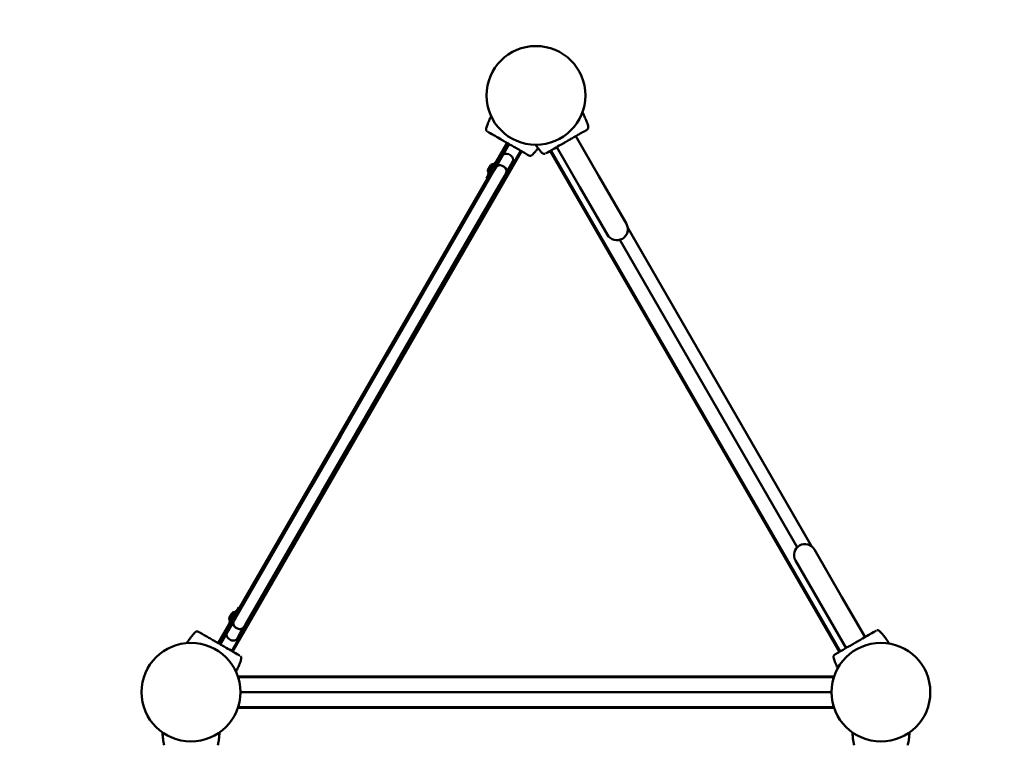
# Model space of a CAD drawing. Units: millimetres. Extents: x 39456 to 40275, y -6573 to -5781.
# Drawn here: x 39833 to 39958, y -6021 to -5928 of the extents above; entities that cross this region are included whole.
import ezdxf

# ---------------------------------------------------------------- set-up
doc = ezdxf.new("R2010")
doc.units = ezdxf.units.MM
doc.header["$LTSCALE"] = 10
doc.layers.add('Widoczne (ISO)', color=7, linetype='Continuous', lineweight=50)
doc.styles.get("Standard").update_dxf_attribs({"font": 'tahoma.ttf'})
doc.dimstyles.new('Karol 25', dxfattribs={"dimtxt": 25, "dimasz": 25, "dimexe": 0.18, "dimexo": 0.0625, "dimgap": 0.09, "dimtad": 1, "dimdec": 0, "dimzin": 0, "dimdsep": 46, "dimtxsty": 'Standard', "dimcen": 0.09, "dimadec": 0, "dimazin": 0, "dimtfac": 1, "dimtdec": 0, "dimtofl": 0, "dimtmove": 0, "dimatfit": 3, "dimfxl": 3, "dimfxlon": 1, "dimtolj": 1, "dimtzin": 0, "dimarcsym": 0})

# ---------------------------------------------------------------- blocks, each defined once
blk = doc.blocks.new('A$C2FFB41B8')
at = {"layer": 'Widoczne (ISO)'}
for p, q in [((89.22, 290.24), (89.22, 290.24)), ((74.72, 286.73), (74.72, 286.73)), ((70.3, 281.85), (75.41, 284.8)), ((89.22, 283.41), (89.22, 283.41)), ((13.33, 244.73), (77.24, 281.63)), ((77.29, 281.54), (13.38, 244.64)), ((70.3, 281.85), (64.24, 278.35)), ((71.7, 279.43), (76.81, 282.38)), ((78.13, 280.82), (78.13, 280.82)), ((80.44, 204.8), (80.44, 280.85)), ((80.54, 280.72), (80.86, 280.72)), ((80.54, 280.72), (80.54, 204.92)), ((82.44, 280.52), (82.44, 205.12)), ((84.01, 280.72), (84.34, 280.72)), ((84.34, 204.92), (84.34, 280.72)), ((84.44, 280.85), (84.44, 204.8)), ((65.64, 275.93), (71.7, 279.43)), ((63.81, 277.98), (23.21, 254.53)), ((63.95, 276.15), (24.72, 253.5)), ((22.67, 254.35), (16.6, 250.85)), ((18, 248.43), (24.07, 251.93)), ((16.6, 250.85), (11.49, 247.9)), ((10.17, 249.46), (10.17, 249.46)), ((18, 248.43), (12.89, 245.48)), ((13.58, 243.55), (13.58, 243.55)), ((13.83, 242.42), (13.83, 242.42)), ((16.11, 239.31), (13.37, 240.89)), ((13.42, 240.98), (77.25, 204.13)), ((16.91, 236.53), (12.36, 239.15)), ((12.51, 239.41), (15.13, 237.9)), ((13.96, 239.61), (13.81, 239.35)), ((14.78, 239.83), (15.35, 239.5)), ((15.43, 238.77), (15.28, 238.51)), ((16.25, 238.99), (15.35, 239.5)), ((15.77, 239.35), (15.73, 239.28)), ((16.2, 239.29), (15.85, 239.38)), ((16.25, 238.99), (16.6, 238.79)), ((17.11, 238.79), (16.35, 239.23)), ((33.4, 229.09), (16.6, 238.79)), ((17.23, 238.7), (17.49, 238.44)), ((73.27, 206.31), (17.3, 238.63)), ((14.96, 237.65), (14.93, 237.59)), ((16.36, 236.73), (14.94, 237.55)), ((15.13, 237.9), (15.5, 237.69)), ((15.85, 237.49), (15.5, 237.69)), ((15.85, 237.49), (32.65, 227.79)), ((17.5, 238.35), (17.46, 238.28)), ((10.41, 236.51), (10.41, 236.51)), ((15.18, 237.06), (15.82, 236.7)), ((16.43, 236.8), (16.4, 236.74)), ((16.91, 236.53), (17.06, 236.79)), ((16.97, 236.62), (71.7, 205.03)), ((40.26, 225.12), (33.4, 229.09)), ((32.65, 227.79), (39.51, 223.82)), ((50.49, 219.22), (40.26, 225.12)), ((39.51, 223.82), (49.74, 217.92)), ((50.49, 219.22), (56.95, 215.49)), ((56.2, 214.19), (49.74, 217.92)), ((73.75, 205.79), (56.95, 215.49)), ((56.2, 214.19), (73, 204.49)), ((72.93, 206.35), (72.89, 206.28)), ((73.36, 206.29), (73.01, 206.38)), ((74.26, 205.79), (73.51, 206.23)), ((71.79, 205.19), (71.64, 204.93)), ((76.19, 202.3), (71.64, 204.93)), ((73.75, 205.79), (74.1, 205.59)), ((75, 205.07), (74.1, 205.59)), ((74.32, 204.77), (74.17, 204.51)), ((74.39, 205.7), (74.65, 205.44)), ((77.2, 204.05), (74.46, 205.63)), ((74.66, 205.35), (74.62, 205.28)), ((75, 205.07), (75.57, 204.74)), ((78.29, 205.2), (78.29, 205.2)), ((80.86, 204.92), (80.54, 204.92)), ((84.34, 204.92), (84.01, 204.92)), ((72.12, 204.65), (72.08, 204.59)), ((73.52, 203.73), (72.1, 204.55)), ((72.34, 204.06), (72.98, 203.7)), ((73.35, 204.29), (73, 204.49)), ((73.35, 204.29), (73.72, 204.07)), ((73.59, 203.8), (73.56, 203.74)), ((73.72, 204.07), (76.34, 202.56)), ((75.79, 203.92), (75.64, 203.66)), ((89.22, 202.24), (89.22, 202.24)), ((74.88, 199.29), (74.88, 199.29)), ((89.22, 195.41), (89.22, 195.41))]:
    blk.add_line(p, q, dxfattribs=at)
for centre in [(82.44, 286.82), (6.3, 242.82), (82.44, 198.82)]:
    blk.add_circle(centre, 6.3, dxfattribs=at)
for centre, radius, start, end in [((74.79, 286.66), 0.1, 133.1885, 133.6649), ((78.1, 280.92), 0.1, 286.3351, 286.8115), ((64.94, 277.14), 1.4, 120, 300), ((23.37, 253.14), 1.4, 300, 120), ((10.2, 249.37), 0.1, 106.3351, 106.8115), ((13.51, 243.62), 0.1, 313.1885, 313.6649), ((13.76, 242.35), 0.1, 46.3351, 46.8115), ((14.48, 239.31), 0.6, 60, 150), ((14.33, 239.05), 0.6, 150, 240), ((15.95, 238.47), 0.6, 60, 150), ((15.83, 239.32), 0.07, 75, 150), ((16.05, 238.71), 0.6, 60, 75), ((16.81, 238.27), 0.6, 45, 60), ((14.95, 237.58), 0.03, 150, 240), ((15.8, 237.41), 0.729, 175.1119, 204.0849), ((15.8, 238.21), 0.6, 150, 240), ((17.44, 238.39), 0.07, 330, 45), ((10.44, 236.61), 0.1, 253.1885, 253.6649), ((15.23, 237.15), 0.1, 204.0849, 240), ((15.87, 236.78), 0.1, 240, 275.9151), ((15.8, 237.41), 0.729, 275.9151, 304.8881), ((16.37, 236.76), 0.03, 240, 330), ((72.99, 206.32), 0.07, 75, 150), ((73.21, 205.71), 0.6, 60, 75), ((73.8, 205.07), 0.6, 330, 60), ((73.96, 205.27), 0.6, 45, 60), ((74.6, 205.39), 0.07, 330, 45), ((75.27, 204.22), 0.6, 330, 60), ((78.26, 205.11), 0.1, 73.1885, 73.6649), ((72.11, 204.58), 0.03, 150, 240), ((72.96, 204.41), 0.729, 175.1119, 204.0849), ((72.39, 204.15), 0.1, 204.0849, 240), ((73.03, 203.78), 0.1, 240, 275.9151), ((72.96, 204.41), 0.729, 275.9151, 304.8881), ((73.65, 204.81), 0.6, 240, 330), ((73.53, 203.76), 0.03, 240, 330), ((75.12, 203.96), 0.6, 240, 330), ((74.94, 199.37), 0.1, 226.3351, 226.8115)]:
    blk.add_arc(centre, radius, start, end, dxfattribs=at)
for centre, major_axis, ratio, start_param, end_param in [((80.71, 278.85), (-5.03, 8.6), 0.714336, 0.167462, 0.182216), ((74.3, 289.94), (4.93, -8.66), 0.714335, 6.10096, 6.115713), ((14, 240.34), (-4.93, 8.66), 0.714335, 6.10096, 6.115713), ((7.59, 251.43), (5.03, -8.6), 0.714336, 0.167462, 0.182216), ((7.84, 234.54), (5.03, 8.6), 0.714335, 6.10096, 6.115713), ((14.24, 245.63), (-4.93, -8.66), 0.714336, 0.167462, 0.182216), ((74.46, 196.08), (4.93, 8.66), 0.714336, 0.167462, 0.182216), ((80.86, 207.17), (-5.03, -8.6), 0.714335, 6.10096, 6.115713)]:
    blk.add_ellipse(centre, major_axis=major_axis, ratio=ratio, start_param=start_param, end_param=end_param, dxfattribs=at)
for points, knots in [([(87.58, 290.47), (87.71, 290.46), (87.85, 290.45), (88.07, 290.43), (88.16, 290.42), (88.3, 290.4), (88.34, 290.4), (88.46, 290.38), (88.53, 290.37), (88.72, 290.34), (88.83, 290.32), (89.04, 290.28), (89.13, 290.26), (89.22, 290.24)], [-1.743336, -1.743336, -1.743336, -1.743336, -1.343644, -1.343644, -1.074915, -1.074915, -0.940551, -0.940551, -0.725568, -0.725568, -0.381595, -0.381595, -0.104191, -0.104191, -0.104191, -0.104191]), ([(74.72, 286.73), (74.79, 286.79), (74.85, 286.85), (75.03, 287.01), (75.14, 287.1), (75.33, 287.25), (75.4, 287.31), (75.51, 287.39), (75.54, 287.42), (75.64, 287.48), (75.7, 287.53), (75.85, 287.63), (75.95, 287.7), (76.11, 287.8), (76.17, 287.83), (76.23, 287.87)], [-2.045458, -2.045458, -2.045458, -2.045458, -1.773458, -1.773458, -1.343528, -1.343528, -1.074823, -1.074823, -0.94047, -0.94047, -0.725505, -0.725505, -0.381562, -0.381562, -0.175429, -0.175429, -0.175429, -0.175429]), ([(74.64, 286.65), (74.62, 286.64), (74.61, 286.61), (74.58, 286.57), (74.57, 286.54), (74.55, 286.49), (74.54, 286.46), (74.54, 286.39), (74.54, 286.36), (74.55, 286.32), (74.55, 286.31), (74.55, 286.3)], [0, 0, 0, 0, 0.0785633, 0.0785633, 0.1571266, 0.1571266, 0.23569, 0.23569, 0.3142533, 0.3142533, 0.3299536, 0.3299536, 0.3299536, 0.3299536]), ([(74.59, 286.22), (74.61, 286.19), (74.72, 285.99), (74.97, 285.55), (75.05, 285.42), (75.27, 285.03), (75.43, 284.77), (75.7, 284.3), (75.81, 284.11), (76.01, 283.76), (76.1, 283.61), (76.28, 283.3), (76.36, 283.15), (76.54, 282.84), (76.63, 282.68), (76.83, 282.34), (76.93, 282.16), (77.16, 281.76), (77.28, 281.56), (77.5, 281.17), (77.59, 281.02), (77.62, 280.96), (77.63, 280.96), (77.63, 280.96)], [1.638912, 1.638912, 1.638912, 1.638912, 2.239984, 2.239984, 2.462031, 2.462031, 2.806436, 2.806436, 3.021025, 3.021025, 3.193188, 3.193188, 3.360006, 3.360006, 3.546874, 3.546874, 3.782862, 3.782862, 4.110475, 4.110475, 4.583644, 4.583644, 4.644274, 4.644274, 4.644274, 4.644274]), ([(89.22, 283.41), (89.13, 283.39), (89.04, 283.37), (88.81, 283.33), (88.67, 283.3), (88.43, 283.26), (88.34, 283.25), (88.21, 283.24), (88.16, 283.23), (88.05, 283.22), (87.97, 283.21), (87.79, 283.2), (87.69, 283.19), (87.58, 283.18)], [-2.045458, -2.045458, -2.045458, -2.045458, -1.773458, -1.773458, -1.343528, -1.343528, -1.074823, -1.074823, -0.94047, -0.94047, -0.725505, -0.725505, -0.406522, -0.406522, -0.406522, -0.406522]), ([(79.4, 281.31), (79.37, 281.29), (79.33, 281.28), (79.22, 281.23), (79.14, 281.19), (79.01, 281.14), (78.97, 281.12), (78.86, 281.07), (78.8, 281.05), (78.62, 280.98), (78.51, 280.94), (78.31, 280.87), (78.22, 280.85), (78.13, 280.82)], [-1.445023, -1.445023, -1.445023, -1.445023, -1.343644, -1.343644, -1.074915, -1.074915, -0.940551, -0.940551, -0.725568, -0.725568, -0.381595, -0.381595, -0.104191, -0.104191, -0.104191, -0.104191]), ([(77.63, 280.96), (77.64, 280.93), (77.66, 280.91), (77.7, 280.86), (77.73, 280.84), (77.78, 280.81), (77.81, 280.8), (77.87, 280.78), (77.9, 280.78), (77.95, 280.78), (77.98, 280.78), (78.01, 280.79), (78.02, 280.79), (78.03, 280.79)], [0.4723099, 0.4723099, 0.4723099, 0.4723099, 0.5368266, 0.5368266, 0.6070628, 0.6070628, 0.6856262, 0.6856262, 0.7641895, 0.7641895, 0.8427528, 0.8427528, 0.8651264, 0.8651264, 0.8651264, 0.8651264]), ([(8.46, 248.74), (8.51, 248.77), (8.56, 248.8), (8.74, 248.89), (8.87, 248.96), (9.08, 249.05), (9.16, 249.09), (9.29, 249.14), (9.33, 249.16), (9.44, 249.21), (9.51, 249.23), (9.68, 249.3), (9.79, 249.34), (9.99, 249.41), (10.08, 249.43), (10.17, 249.46)], [-1.941707, -1.941707, -1.941707, -1.941707, -1.77361, -1.77361, -1.343644, -1.343644, -1.074915, -1.074915, -0.940551, -0.940551, -0.725568, -0.725568, -0.381595, -0.381595, -0.104191, -0.104191, -0.104191, -0.104191]), ([(10.67, 249.32), (10.66, 249.35), (10.64, 249.37), (10.6, 249.42), (10.57, 249.44), (10.52, 249.47), (10.49, 249.48), (10.43, 249.5), (10.4, 249.5), (10.35, 249.5), (10.32, 249.5), (10.29, 249.49), (10.28, 249.49), (10.27, 249.49)], [0.4723099, 0.4723099, 0.4723099, 0.4723099, 0.5368266, 0.5368266, 0.6070628, 0.6070628, 0.6856262, 0.6856262, 0.7641895, 0.7641895, 0.8427528, 0.8427528, 0.8651264, 0.8651264, 0.8651264, 0.8651264]), ([(13.72, 244.06), (13.7, 244.09), (13.58, 244.29), (13.33, 244.73), (13.25, 244.86), (13.03, 245.25), (12.87, 245.51), (12.6, 245.98), (12.49, 246.17), (12.29, 246.52), (12.2, 246.67), (12.03, 246.98), (11.94, 247.13), (11.76, 247.44), (11.67, 247.6), (11.47, 247.94), (11.37, 248.12), (11.14, 248.52), (11.03, 248.72), (10.8, 249.11), (10.71, 249.26), (10.68, 249.32), (10.68, 249.32), (10.67, 249.32)], [1.638912, 1.638912, 1.638912, 1.638912, 2.239984, 2.239984, 2.462031, 2.462031, 2.806436, 2.806436, 3.021025, 3.021025, 3.193188, 3.193188, 3.360006, 3.360006, 3.546874, 3.546874, 3.782862, 3.782862, 4.110475, 4.110475, 4.583644, 4.583644, 4.644274, 4.644274, 4.644274, 4.644274]), ([(13.66, 243.63), (13.68, 243.64), (13.69, 243.67), (13.72, 243.71), (13.74, 243.74), (13.75, 243.79), (13.76, 243.82), (13.76, 243.89), (13.76, 243.92), (13.75, 243.96), (13.75, 243.97), (13.75, 243.98)], [0, 0, 0, 0, 0.0785633, 0.0785633, 0.1571266, 0.1571266, 0.23569, 0.23569, 0.3142533, 0.3142533, 0.3299536, 0.3299536, 0.3299536, 0.3299536]), ([(13.58, 243.55), (13.51, 243.49), (13.45, 243.43), (13.27, 243.27), (13.16, 243.18), (12.97, 243.03), (12.9, 242.97), (12.79, 242.89), (12.76, 242.86), (12.68, 242.81), (12.64, 242.78), (12.6, 242.75)], [-2.045458, -2.045458, -2.045458, -2.045458, -1.773458, -1.773458, -1.343528, -1.343528, -1.074823, -1.074823, -0.94047, -0.94047, -0.796615, -0.796615, -0.796615, -0.796615]), ([(13.04, 243.08), (13.05, 243.07), (13.06, 243.06), (13.11, 243.02), (13.15, 243), (13.24, 242.92), (13.3, 242.88), (13.44, 242.76), (13.53, 242.69), (13.69, 242.55), (13.76, 242.48), (13.83, 242.42)], [-1.120449, -1.120449, -1.120449, -1.120449, -1.074915, -1.074915, -0.940551, -0.940551, -0.725568, -0.725568, -0.381595, -0.381595, -0.104191, -0.104191, -0.104191, -0.104191]), ([(10.92, 236.65), (10.94, 236.68), (11.05, 236.88), (11.31, 237.32), (11.38, 237.45), (11.6, 237.84), (11.76, 238.1), (12.03, 238.57), (12.14, 238.76), (12.34, 239.11), (12.43, 239.27), (12.61, 239.57), (12.69, 239.72), (12.87, 240.03), (12.96, 240.19), (13.16, 240.53), (13.27, 240.71), (13.49, 241.11), (13.61, 241.31), (13.83, 241.7), (13.92, 241.85), (13.95, 241.91), (13.96, 241.91), (13.96, 241.91)], [1.638912, 1.638912, 1.638912, 1.638912, 2.239984, 2.239984, 2.462031, 2.462031, 2.806436, 2.806436, 3.021025, 3.021025, 3.193188, 3.193188, 3.360006, 3.360006, 3.546874, 3.546874, 3.782862, 3.782862, 4.110475, 4.110475, 4.583644, 4.583644, 4.644274, 4.644274, 4.644274, 4.644274]), ([(13.96, 241.91), (13.97, 241.94), (13.99, 241.97), (14, 242.03), (14.01, 242.06), (14.01, 242.12), (14, 242.15), (13.99, 242.21), (13.98, 242.24), (13.95, 242.29), (13.94, 242.31), (13.91, 242.33), (13.91, 242.34), (13.9, 242.35)], [0.4723099, 0.4723099, 0.4723099, 0.4723099, 0.5368266, 0.5368266, 0.6070628, 0.6070628, 0.6856262, 0.6856262, 0.7641895, 0.7641895, 0.8427528, 0.8427528, 0.8651264, 0.8651264, 0.8651264, 0.8651264]), ([(10.41, 236.51), (10.33, 236.54), (10.24, 236.56), (10.01, 236.64), (9.88, 236.69), (9.66, 236.78), (9.57, 236.81), (9.45, 236.86), (9.41, 236.88), (9.3, 236.93), (9.23, 236.96), (9.09, 237.03), (9.01, 237.06), (8.94, 237.1)], [-2.045458, -2.045458, -2.045458, -2.045458, -1.773458, -1.773458, -1.343528, -1.343528, -1.074823, -1.074823, -0.94047, -0.94047, -0.725505, -0.725505, -0.470616, -0.470616, -0.470616, -0.470616]), ([(10.52, 236.48), (10.54, 236.47), (10.57, 236.47), (10.62, 236.47), (10.65, 236.47), (10.71, 236.48), (10.74, 236.49), (10.8, 236.52), (10.82, 236.54), (10.86, 236.57), (10.86, 236.57), (10.87, 236.58)], [0, 0, 0, 0, 0.0785633, 0.0785633, 0.1571266, 0.1571266, 0.23569, 0.23569, 0.3142533, 0.3142533, 0.3299536, 0.3299536, 0.3299536, 0.3299536]), ([(10.57, 236.47), (10.56, 236.47), (10.55, 236.47), (10.53, 236.48), (10.52, 236.48), (10.52, 236.48)], [0.80983686, 0.80983686, 0.80983686, 0.80983686, 0.8427528, 0.8427528, 0.86512645, 0.86512645, 0.86512645, 0.86512645]), ([(77.78, 205.07), (77.76, 205.03), (77.65, 204.84), (77.4, 204.4), (77.32, 204.26), (77.1, 203.88), (76.94, 203.61), (76.67, 203.14), (76.56, 202.95), (76.36, 202.6), (76.27, 202.45), (76.1, 202.14), (76.01, 201.99), (75.83, 201.68), (75.74, 201.52), (75.54, 201.18), (75.44, 201), (75.21, 200.6), (75.09, 200.41), (74.87, 200.01), (74.78, 199.87), (74.75, 199.81), (74.74, 199.8), (74.74, 199.8)], [1.638912, 1.638912, 1.638912, 1.638912, 2.239984, 2.239984, 2.462031, 2.462031, 2.806436, 2.806436, 3.021025, 3.021025, 3.193188, 3.193188, 3.360006, 3.360006, 3.546874, 3.546874, 3.782862, 3.782862, 4.110475, 4.110475, 4.583644, 4.583644, 4.644274, 4.644274, 4.644274, 4.644274]), ([(78.19, 205.23), (78.16, 205.24), (78.13, 205.24), (78.08, 205.24), (78.05, 205.24), (77.99, 205.23), (77.96, 205.22), (77.91, 205.19), (77.88, 205.17), (77.85, 205.14), (77.84, 205.14), (77.84, 205.13)], [0, 0, 0, 0, 0.0785633, 0.0785633, 0.1571266, 0.1571266, 0.23569, 0.23569, 0.3142533, 0.3142533, 0.3299536, 0.3299536, 0.3299536, 0.3299536]), ([(78.13, 205.24), (78.14, 205.24), (78.15, 205.24), (78.17, 205.24), (78.18, 205.23), (78.19, 205.23)], [0.80983686, 0.80983686, 0.80983686, 0.80983686, 0.8427528, 0.8427528, 0.86512645, 0.86512645, 0.86512645, 0.86512645]), ([(78.29, 205.2), (78.38, 205.18), (78.46, 205.15), (78.69, 205.07), (78.82, 205.02), (79.04, 204.94), (79.13, 204.9), (79.25, 204.85), (79.29, 204.83), (79.4, 204.78), (79.47, 204.75), (79.64, 204.67), (79.74, 204.62), (79.85, 204.57), (79.85, 204.57), (79.85, 204.57)], [-2.045458, -2.045458, -2.045458, -2.045458, -1.773458, -1.773458, -1.343528, -1.343528, -1.074823, -1.074823, -0.94047, -0.94047, -0.725505, -0.725505, -0.381562, -0.381562, -0.380219, -0.380219, -0.380219, -0.380219]), ([(87.58, 202.47), (87.71, 202.46), (87.85, 202.45), (88.07, 202.43), (88.16, 202.42), (88.3, 202.4), (88.34, 202.4), (88.46, 202.38), (88.53, 202.37), (88.72, 202.34), (88.83, 202.32), (89.04, 202.28), (89.13, 202.26), (89.22, 202.24)], [-1.743336, -1.743336, -1.743336, -1.743336, -1.343644, -1.343644, -1.074915, -1.074915, -0.940551, -0.940551, -0.725568, -0.725568, -0.381595, -0.381595, -0.104191, -0.104191, -0.104191, -0.104191]), ([(74.74, 199.8), (74.73, 199.77), (74.72, 199.74), (74.7, 199.68), (74.7, 199.65), (74.69, 199.59), (74.7, 199.56), (74.71, 199.5), (74.72, 199.48), (74.75, 199.43), (74.77, 199.4), (74.79, 199.38), (74.79, 199.37), (74.8, 199.37)], [0.4723099, 0.4723099, 0.4723099, 0.4723099, 0.5368266, 0.5368266, 0.6070628, 0.6070628, 0.6856262, 0.6856262, 0.7641895, 0.7641895, 0.8427528, 0.8427528, 0.8651264, 0.8651264, 0.8651264, 0.8651264]), ([(76.16, 198.29), (76.05, 198.36), (75.95, 198.43), (75.77, 198.55), (75.7, 198.61), (75.59, 198.69), (75.56, 198.72), (75.46, 198.79), (75.41, 198.83), (75.26, 198.95), (75.17, 199.03), (75.01, 199.17), (74.94, 199.23), (74.88, 199.29)], [-1.717391, -1.717391, -1.717391, -1.717391, -1.343644, -1.343644, -1.074915, -1.074915, -0.940551, -0.940551, -0.725568, -0.725568, -0.381595, -0.381595, -0.104191, -0.104191, -0.104191, -0.104191]), ([(89.22, 195.41), (89.13, 195.39), (89.04, 195.37), (88.81, 195.33), (88.67, 195.3), (88.43, 195.26), (88.34, 195.25), (88.21, 195.24), (88.16, 195.23), (88.05, 195.22), (87.97, 195.21), (87.79, 195.2), (87.69, 195.19), (87.58, 195.18)], [-2.045458, -2.045458, -2.045458, -2.045458, -1.773458, -1.773458, -1.343528, -1.343528, -1.074823, -1.074823, -0.94047, -0.94047, -0.725505, -0.725505, -0.406522, -0.406522, -0.406522, -0.406522])]:
    blk.add_open_spline(points, degree=3, knots=knots, dxfattribs=at)
blk = doc.blocks.new('*D46')
at = {"color": 0, "lineweight": -2, "transparency": 16777216}
for p, q in [((40227.02, -5931.34), (40230.2, -5931.34)), ((40230.02, -6300.18), (40230.02, -5956.34)), ((40227.02, -6325.18), (40230.2, -6325.18))]:
    blk.add_line(p, q, dxfattribs=at)
at = {"color": 0, "lineweight": 13, "transparency": 16777216}
for points in [[(40225.86, -5956.34), (40234.19, -5956.34), (40230.02, -5931.34)], [(40225.86, -6300.18), (40234.19, -6300.18), (40230.02, -6325.18)]]:
    blk.add_solid(points, dxfattribs=at)
at = {"layer": 'Defpoints', "color": 0, "lineweight": 13, "transparency": 16777216}
for p in [(39778.92, -5931.34), (40230.02, -5931.34), (39808.93, -6325.18)]:
    blk.add_point(p, dxfattribs=at)
at = {"color": 0, "lineweight": 13, "transparency": 16777216, "insert": (40216.91, -6128.26), "char_height": 25, "attachment_point": 5, "rotation": 90}
blk.add_mtext('\\A1;394', dxfattribs=at)
blk = doc.blocks.new('*D49')
at = {"color": 0, "lineweight": -2, "transparency": 16777216}
for p, q in [((40268.17, -5781.34), (40271.35, -5781.34)), ((40271.17, -6450.18), (40271.17, -5806.34)), ((40268.17, -6475.18), (40271.35, -6475.18))]:
    blk.add_line(p, q, dxfattribs=at)
at = {"color": 0, "lineweight": 13, "transparency": 16777216}
for points in [[(40267, -5806.34), (40275.33, -5806.34), (40271.17, -5781.34)], [(40267, -6450.18), (40275.33, -6450.18), (40271.17, -6475.18)]]:
    blk.add_solid(points, dxfattribs=at)
at = {"layer": 'Defpoints', "color": 0, "lineweight": 13, "transparency": 16777216}
for p in [(39779.62, -5781.34), (40271.17, -5781.34), (39778.93, -6475.18)]:
    blk.add_point(p, dxfattribs=at)
at = {"color": 0, "lineweight": 13, "transparency": 16777216, "insert": (40258.06, -6128.26), "char_height": 25, "attachment_point": 5, "rotation": 90}
blk.add_mtext('\\A1;694', dxfattribs=at)

msp = doc.modelspace()

# ---------------------------------------------------------------- block references
at = {"color": 7, "lineweight": 13, "rotation": 270}
msp.add_blockref('A$C2FFB41B8', (39655.61, -5931.34), dxfattribs=at)

# ---------------------------------------------------------------- dimensions: what is measured, and where the dimension line sits
at = {"color": 7, "lineweight": 13}
dim = msp.add_linear_dim(base=(40271.17, -5781.34), p1=(39778.93, -6475.18), p2=(39779.62, -5781.34), angle=90, dimstyle='Karol 25', dxfattribs=at)
dim.commit()
dim.dimension.update_dxf_attribs({"geometry": '*D49', "text_midpoint": (40258.06, -6128.26)})
dim = msp.add_linear_dim(base=(40230.02, -5931.34), p1=(39808.93, -6325.18), p2=(39778.92, -5931.34), angle=90, dimstyle='Karol 25', dxfattribs=at)
dim.commit()
dim.dimension.update_dxf_attribs({"geometry": '*D46', "text_midpoint": (40230.02, -6128.26), "dimtype": 160})

doc.saveas('drawing.dxf')
